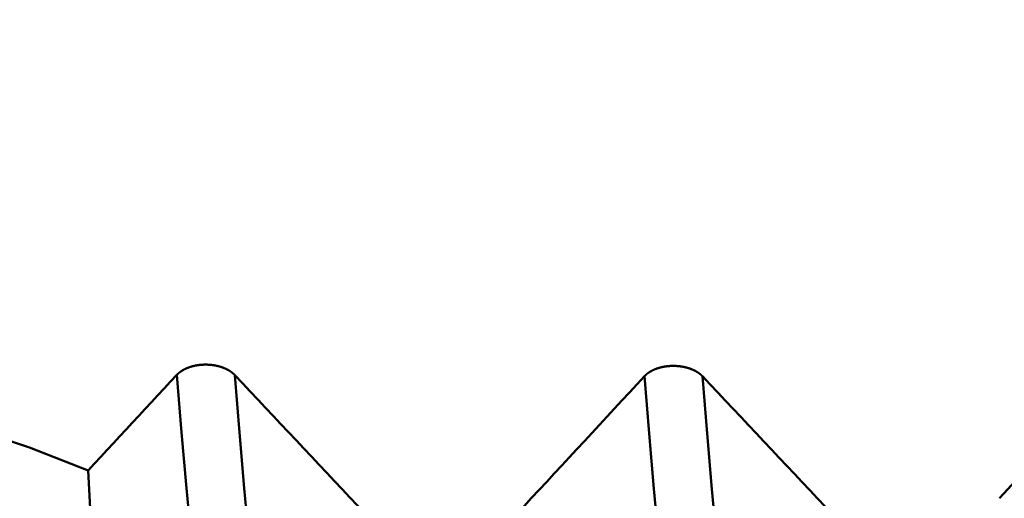
# Model space of a CAD drawing. Extents: x -50 to 77, y -69 to 65.
# Drawn here: x 35 to 36, y -1 to 0 of the extents above; entities that cross this region are included whole.
import ezdxf

# ---------------------------------------------------------------- set-up
doc = ezdxf.new("R2010")
doc.units = 0
doc.header["$PDMODE"] = 1
for name, color, linetype, lineweight in [('1', 4, 'Continuous', 50), ('2', 7, 'Continuous', 25), ('SK2', 7, 'Continuous', 25)]:
    doc.layers.add(name, color=color, linetype=linetype, lineweight=lineweight)
doc.styles.add('STANDARD 3.5 mm', font='monos.ttf', dxfattribs={"height": 3.5})
doc.dimstyles.new('AM_DIN', dxfattribs={"dimtxt": 3.5, "dimasz": 2.5, "dimexe": 2, "dimexo": 1, "dimgap": 1, "dimtad": 1, "dimdec": 1, "dimzin": 0, "dimdsep": 46, "dimtxsty": 'STANDARD 3.5 mm', "dimcen": 0.09, "dimadec": 0, "dimazin": 2, "dimtm": 1e-09, "dimtfac": 0.707107, "dimtmove": 0, "dimatfit": 3, "dimfxl": 1, "dimtolj": 1, "dimtzin": 0, "dimlwd": -1, "dimlwe": -1, "dimarcsym": 0})

# ---------------------------------------------------------------- blocks, each defined once
blk = doc.blocks.new('*D32')
at = {"layer": '2', "color": 0}
for p, q in [((0, -1), (0, -47)), ((43.825, -1), (43.825, -47)), ((41.325, -45), (2.5, -45))]:
    blk.add_line(p, q, dxfattribs=at)
for points in [[(2.5, -44.5833), (2.5, -45.4167), (0, -45)], [(41.325, -45.4167), (41.325, -44.5833), (43.825, -45)]]:
    blk.add_solid(points, dxfattribs=at)
at = {"layer": 'DEFPOINTS', "color": 0}
for p in [(0, 0), (43.825, 0), (0, -35)]:
    blk.add_point(p, dxfattribs=at)
at = {"layer": '2', "color": 0, "insert": (21.9125, -42.1887), "char_height": 3.5, "attachment_point": 5, "style": 'STANDARD 3.5 mm'}
blk.add_mtext('\\A1;43.8', dxfattribs=at)
blk = doc.blocks.new('*D33')
at = {"layer": 'DEFPOINTS', "color": 0}
for p in [(43.825, 0), (-21, -1.1), (-21, -50)]:
    blk.add_point(p, dxfattribs=at)
at = {"layer": 'SK2', "color": 0}
for p, q in [((43.825, -1), (43.825, -62)), ((-21, -2.1), (-21, -62)), ((41.325, -60), (-18.5, -60))]:
    blk.add_line(p, q, dxfattribs=at)
for points in [[(-18.5, -59.5833), (-18.5, -60.4167), (-21, -60)], [(41.325, -60.4167), (41.325, -59.5833), (43.825, -60)]]:
    blk.add_solid(points, dxfattribs=at)
at = {"layer": 'SK2', "color": 0, "insert": (11.4125, -57.1887), "char_height": 3.5, "attachment_point": 5, "style": 'STANDARD 3.5 mm'}
blk.add_mtext('\\A1;64.8', dxfattribs=at)

msp = doc.modelspace()

# ---------------------------------------------------------------- linework, layer by layer
at = {"layer": '1'}
for points in [[(34.9311, -0.8527), (34.931, -0.8526), (34.9309, -0.8525), (34.9308, -0.8524), (34.9307, -0.8523), (34.9306, -0.8522), (34.9305, -0.8521), (34.9303, -0.852), (34.9302, -0.8518), (34.9301, -0.8517), (34.93, -0.8516), (34.9299, -0.8515), (34.9298, -0.8514), (34.9297, -0.8513), (34.9296, -0.8512), (34.9295, -0.8511), (34.9293, -0.851), (34.9292, -0.8509), (34.9291, -0.8508), (34.929, -0.8507), (34.9289, -0.8506), (34.9288, -0.8505), (34.9287, -0.8504), (34.9285, -0.8503), (34.9284, -0.8502), (34.9283, -0.8501), (34.9282, -0.85), (34.9281, -0.8499), (34.9279, -0.8498), (34.9278, -0.8497), (34.9277, -0.8496), (34.9276, -0.8495), (34.9274, -0.8494), (34.9273, -0.8493), (34.9272, -0.8492), (34.9271, -0.8491), (34.9269, -0.849), (34.9268, -0.8489), (34.9267, -0.8488), (34.9265, -0.8487), (34.9264, -0.8486), (34.9263, -0.8485), (34.9261, -0.8484), (34.926, -0.8483), (34.9259, -0.8482), (34.9258, -0.8481), (34.9256, -0.848), (34.9255, -0.8479), (34.9253, -0.8478), (34.9252, -0.8477), (34.9251, -0.8476), (34.9249, -0.8475), (34.9248, -0.8474), (34.9247, -0.8473), (34.9245, -0.8472), (34.9244, -0.8471), (34.9242, -0.847), (34.9241, -0.8469), (34.924, -0.8468), (34.9238, -0.8468), (34.9237, -0.8467), (34.9235, -0.8466), (34.9234, -0.8465), (34.9233, -0.8464), (34.9231, -0.8463), (34.923, -0.8462), (34.9228, -0.8461), (34.9227, -0.846), (34.9225, -0.8459), (34.9224, -0.8459), (34.9222, -0.8458), (34.9221, -0.8457), (34.9219, -0.8456), (34.9218, -0.8455), (34.9216, -0.8454), (34.9215, -0.8453), (34.9213, -0.8453), (34.9212, -0.8452), (34.921, -0.8451), (34.9209, -0.845), (34.9207, -0.8449), (34.9206, -0.8448), (34.9204, -0.8448), (34.9203, -0.8447), (34.9201, -0.8446), (34.92, -0.8445), (34.9198, -0.8444), (34.9196, -0.8443), (34.9195, -0.8443), (34.9193, -0.8442), (34.9192, -0.8441), (34.919, -0.844), (34.9188, -0.8439), (34.9187, -0.8439), (34.9185, -0.8438), (34.9184, -0.8437), (34.9182, -0.8436), (34.918, -0.8436), (34.9179, -0.8435), (34.9177, -0.8434), (34.9175, -0.8433), (34.9174, -0.8432), (34.9172, -0.8432), (34.9171, -0.8431), (34.9169, -0.843), (34.9167, -0.843), (34.9166, -0.8429), (34.9164, -0.8428), (34.9162, -0.8427), (34.916, -0.8427), (34.9159, -0.8426), (34.9157, -0.8425), (34.9155, -0.8424), (34.9154, -0.8424), (34.9152, -0.8423), (34.915, -0.8422), (34.9149, -0.8422), (34.9147, -0.8421), (34.9145, -0.842), (34.9143, -0.842), (34.9142, -0.8419), (34.914, -0.8418), (34.9138, -0.8418), (34.9136, -0.8417), (34.9135, -0.8416), (34.9133, -0.8416), (34.9131, -0.8415), (34.9129, -0.8414), (34.9128, -0.8414), (34.9126, -0.8413), (34.9124, -0.8412), (34.9122, -0.8412), (34.912, -0.8411), (34.9119, -0.841), (34.9117, -0.841), (34.9115, -0.8409), (34.9113, -0.8409), (34.9111, -0.8408), (34.911, -0.8407), (34.9108, -0.8407), (34.9106, -0.8406), (34.9104, -0.8406), (34.9102, -0.8405), (34.9101, -0.8405), (34.9099, -0.8404), (34.9097, -0.8403), (34.9095, -0.8403), (34.9093, -0.8402), (34.9091, -0.8402), (34.9089, -0.8401), (34.9088, -0.8401), (34.9086, -0.84), (34.9084, -0.84), (34.9082, -0.8399), (34.908, -0.8398), (34.9078, -0.8398), (34.9076, -0.8397), (34.9075, -0.8397), (34.9073, -0.8396), (34.9071, -0.8396), (34.9069, -0.8395), (34.9067, -0.8395), (34.9065, -0.8394), (34.9063, -0.8394), (34.9061, -0.8394), (34.9059, -0.8393), (34.9058, -0.8393), (34.9056, -0.8392), (34.9054, -0.8392), (34.9052, -0.8391), (34.905, -0.8391), (34.9048, -0.839), (34.9046, -0.839), (34.9044, -0.8389), (34.9042, -0.8389), (34.904, -0.8389), (34.9038, -0.8388), (34.9036, -0.8388), (34.9035, -0.8387), (34.9033, -0.8387), (34.9031, -0.8387), (34.9029, -0.8386), (34.9027, -0.8386), (34.9025, -0.8385), (34.9023, -0.8385), (34.9021, -0.8385), (34.9019, -0.8384), (34.9017, -0.8384), (34.9015, -0.8384), (34.9013, -0.8383), (34.9011, -0.8383), (34.9009, -0.8382), (34.9007, -0.8382), (34.9005, -0.8382), (34.9003, -0.8381), (34.9001, -0.8381), (34.8999, -0.8381), (34.8997, -0.8381), (34.8995, -0.838), (34.8993, -0.838), (34.8991, -0.838), (34.8989, -0.8379), (34.8987, -0.8379), (34.8985, -0.8379), (34.8983, -0.8378), (34.8981, -0.8378), (34.8979, -0.8378), (34.8977, -0.8378), (34.8975, -0.8377), (34.8973, -0.8377), (34.8971, -0.8377), (34.8967, -0.8376), (34.8963, -0.8376), (34.8959, -0.8375), (34.8955, -0.8375), (34.8951, -0.8375), (34.8947, -0.8374), (34.8943, -0.8374), (34.8939, -0.8374), (34.8935, -0.8373), (34.8931, -0.8373), (34.8927, -0.8373), (34.8922, -0.8372), (34.8918, -0.8372), (34.8914, -0.8372), (34.891, -0.8372), (34.8906, -0.8372), (34.8902, -0.8371), (34.89, -0.8371), (34.8898, -0.8371), (34.8896, -0.8371), (34.8894, -0.8371), (34.8892, -0.8371), (34.889, -0.8371), (34.8888, -0.8371), (34.8886, -0.8371), (34.8884, -0.8371), (34.8882, -0.8371), (34.888, -0.8371), (34.8878, -0.8371), (34.8876, -0.8371), (34.8874, -0.8371), (34.8871, -0.8371), (34.8869, -0.8371), (34.8865, -0.8371), (34.8861, -0.8371), (34.8857, -0.8371), (34.8853, -0.8371), (34.8849, -0.8371), (34.8845, -0.8371), (34.8841, -0.8372), (34.8837, -0.8372), (34.8833, -0.8372), (34.8829, -0.8372), (34.8824, -0.8372), (34.882, -0.8373), (34.8816, -0.8373), (34.8812, -0.8373), (34.8808, -0.8373), (34.8804, -0.8374), (34.8802, -0.8374), (34.88, -0.8374), (34.8798, -0.8374), (34.8796, -0.8375), (34.8794, -0.8375), (34.8792, -0.8375), (34.879, -0.8375), (34.8788, -0.8375), (34.8786, -0.8376), (34.8784, -0.8376), (34.8782, -0.8376), (34.878, -0.8376), (34.8778, -0.8377), (34.8776, -0.8377), (34.8774, -0.8377), (34.8772, -0.8377), (34.877, -0.8378), (34.8768, -0.8378), (34.8766, -0.8378), (34.8764, -0.8378), (34.8762, -0.8379), (34.876, -0.8379), (34.8758, -0.8379), (34.8756, -0.8379), (34.8754, -0.838), (34.8752, -0.838), (34.875, -0.838), (34.8748, -0.8381), (34.8746, -0.8381), (34.8744, -0.8381), (34.8742, -0.8382), (34.874, -0.8382), (34.8738, -0.8382), (34.8736, -0.8383), (34.8734, -0.8383), (34.8732, -0.8383), (34.873, -0.8384), (34.8728, -0.8384), (34.8726, -0.8384), (34.8724, -0.8385), (34.8722, -0.8385), (34.872, -0.8386), (34.8719, -0.8386), (34.8717, -0.8386), (34.8715, -0.8387), (34.8713, -0.8387), (34.8711, -0.8388), (34.8709, -0.8388), (34.8707, -0.8388), (34.8705, -0.8389), (34.8703, -0.8389), (34.8701, -0.839), (34.8699, -0.839), (34.8697, -0.8391), (34.8696, -0.8391), (34.8694, -0.8392), (34.8692, -0.8392), (34.869, -0.8392), (34.8688, -0.8393), (34.8686, -0.8393), (34.8684, -0.8394), (34.8682, -0.8394), (34.868, -0.8395), (34.8678, -0.8395), (34.8677, -0.8396), (34.8675, -0.8396), (34.8673, -0.8397), (34.8671, -0.8397), (34.8669, -0.8398), (34.8667, -0.8398), (34.8665, -0.8399), (34.8664, -0.8399), (34.8662, -0.84), (34.866, -0.8401), (34.8658, -0.8401), (34.8656, -0.8402), (34.8654, -0.8402), (34.8652, -0.8403), (34.8651, -0.8403), (34.8649, -0.8404), (34.8647, -0.8404), (34.8645, -0.8405), (34.8643, -0.8406), (34.8642, -0.8406), (34.864, -0.8407), (34.8638, -0.8407), (34.8636, -0.8408), (34.8634, -0.8409), (34.8633, -0.8409), (34.8631, -0.841), (34.8629, -0.841), (34.8627, -0.8411), (34.8625, -0.8412), (34.8624, -0.8412), (34.8622, -0.8413), (34.862, -0.8414), (34.8618, -0.8414), (34.8617, -0.8415), (34.8615, -0.8416), (34.8613, -0.8416), (34.8611, -0.8417), (34.861, -0.8418), (34.8608, -0.8418), (34.8606, -0.8419), (34.8604, -0.842), (34.8603, -0.842), (34.8601, -0.8421), (34.8599, -0.8422), (34.8598, -0.8422), (34.8596, -0.8423), (34.8594, -0.8424), (34.8593, -0.8424), (34.8591, -0.8425), (34.8589, -0.8426), (34.8588, -0.8427), (34.8586, -0.8427), (34.8584, -0.8428), (34.8583, -0.8429), (34.8581, -0.843), (34.8579, -0.843), (34.8578, -0.8431), (34.8576, -0.8432), (34.8574, -0.8433), (34.8573, -0.8433), (34.8571, -0.8434), (34.857, -0.8435), (34.8568, -0.8436), (34.8566, -0.8436), (34.8565, -0.8437), (34.8563, -0.8438), (34.8562, -0.8439), (34.856, -0.844), (34.8559, -0.844), (34.8557, -0.8441), (34.8555, -0.8442), (34.8554, -0.8443), (34.8552, -0.8444), (34.8551, -0.8444), (34.8549, -0.8445), (34.8548, -0.8446), (34.8546, -0.8447), (34.8545, -0.8448), (34.8543, -0.8449), (34.8542, -0.8449), (34.854, -0.845), (34.8539, -0.8451), (34.8537, -0.8452), (34.8536, -0.8453), (34.8534, -0.8454), (34.8533, -0.8455), (34.8531, -0.8455), (34.853, -0.8456), (34.8528, -0.8457), (34.8527, -0.8458), (34.8525, -0.8459), (34.8524, -0.846), (34.8522, -0.8461), (34.8521, -0.8462), (34.8519, -0.8463), (34.8518, -0.8463), (34.8517, -0.8464), (34.8515, -0.8465), (34.8514, -0.8466), (34.8512, -0.8467), (34.8511, -0.8468), (34.851, -0.8469), (34.8508, -0.847), (34.8507, -0.8471), (34.8506, -0.8472), (34.8504, -0.8473), (34.8503, -0.8474), (34.8501, -0.8475), (34.85, -0.8476), (34.8499, -0.8476), (34.8497, -0.8477), (34.8496, -0.8478), (34.8495, -0.8479), (34.8493, -0.848), (34.8492, -0.8481), (34.8491, -0.8482), (34.849, -0.8483), (34.8488, -0.8484), (34.8487, -0.8485), (34.8486, -0.8486), (34.8484, -0.8487), (34.8483, -0.8488), (34.8482, -0.8489), (34.8481, -0.849), (34.848, -0.8491), (34.8478, -0.8492), (34.8477, -0.8493), (34.8476, -0.8494), (34.8475, -0.8495), (34.8473, -0.8496), (34.8472, -0.8497), (34.8471, -0.8498), (34.847, -0.8499), (34.8469, -0.85), (34.8468, -0.8501), (34.8466, -0.8502), (34.8465, -0.8503), (34.8464, -0.8504), (34.8463, -0.8505), (34.8462, -0.8506), (34.8462, -0.8507), (34.8461, -0.8508), (34.846, -0.8509), (34.8458, -0.851), (34.8457, -0.8511), (34.8456, -0.8512), (34.8455, -0.8513), (34.8454, -0.8514), (34.8453, -0.8515), (34.8452, -0.8516), (34.8451, -0.8517), (34.845, -0.8518), (34.8449, -0.8519), (34.8448, -0.8521), (34.8447, -0.8522), (34.8446, -0.8523), (34.8445, -0.8524)], [(35.6312, -0.8545), (35.6311, -0.8544), (35.631, -0.8543), (35.6309, -0.8542), (35.6308, -0.8541), (35.6307, -0.854), (35.6306, -0.8539), (35.6305, -0.8538), (35.6304, -0.8536), (35.6303, -0.8535), (35.6302, -0.8534), (35.6301, -0.8533), (35.6299, -0.8532), (35.6298, -0.8531), (35.6297, -0.853), (35.6296, -0.8529), (35.6295, -0.8528), (35.6294, -0.8527), (35.6293, -0.8526), (35.6291, -0.8525), (35.629, -0.8524), (35.6289, -0.8523), (35.6288, -0.8522), (35.6287, -0.8521), (35.6286, -0.852), (35.6284, -0.8519), (35.6283, -0.8518), (35.6282, -0.8517), (35.6281, -0.8516), (35.6279, -0.8515), (35.6278, -0.8514), (35.6277, -0.8513), (35.6276, -0.8512), (35.6274, -0.8511), (35.6273, -0.851), (35.6272, -0.8509), (35.6271, -0.8508), (35.6269, -0.8507), (35.6268, -0.8506), (35.6267, -0.8505), (35.6266, -0.8504), (35.6264, -0.8503), (35.6263, -0.8502), (35.6262, -0.8501), (35.626, -0.85), (35.6259, -0.8499), (35.6258, -0.8498), (35.6256, -0.8497), (35.6255, -0.8496), (35.6254, -0.8495), (35.6252, -0.8494), (35.6251, -0.8493), (35.6249, -0.8492), (35.6248, -0.8491), (35.6247, -0.849), (35.6245, -0.8489), (35.6244, -0.8488), (35.6242, -0.8488), (35.6241, -0.8487), (35.624, -0.8486), (35.6238, -0.8485), (35.6237, -0.8484), (35.6235, -0.8483), (35.6234, -0.8482), (35.6232, -0.8481), (35.6231, -0.848), (35.623, -0.8479), (35.6228, -0.8479), (35.6227, -0.8478), (35.6225, -0.8477), (35.6224, -0.8476), (35.6222, -0.8475), (35.6221, -0.8474), (35.6219, -0.8473), (35.6218, -0.8472), (35.6216, -0.8472), (35.6215, -0.8471), (35.6213, -0.847), (35.6212, -0.8469), (35.621, -0.8468), (35.6209, -0.8467), (35.6207, -0.8467), (35.6206, -0.8466), (35.6204, -0.8465), (35.6202, -0.8464), (35.6201, -0.8463), (35.6199, -0.8462), (35.6198, -0.8462), (35.6196, -0.8461), (35.6195, -0.846), (35.6193, -0.8459), (35.6191, -0.8458), (35.619, -0.8458), (35.6188, -0.8457), (35.6187, -0.8456), (35.6185, -0.8455), (35.6183, -0.8455), (35.6182, -0.8454), (35.618, -0.8453), (35.6179, -0.8452), (35.6177, -0.8452), (35.6175, -0.8451), (35.6174, -0.845), (35.6172, -0.8449), (35.617, -0.8449), (35.6169, -0.8448), (35.6167, -0.8447), (35.6165, -0.8446), (35.6164, -0.8446), (35.6162, -0.8445), (35.616, -0.8444), (35.6159, -0.8443), (35.6157, -0.8443), (35.6155, -0.8442), (35.6153, -0.8441), (35.6152, -0.8441), (35.615, -0.844), (35.6148, -0.8439), (35.6147, -0.8439), (35.6145, -0.8438), (35.6143, -0.8437), (35.6141, -0.8437), (35.614, -0.8436), (35.6138, -0.8435), (35.6136, -0.8435), (35.6134, -0.8434), (35.6133, -0.8433), (35.6131, -0.8433), (35.6129, -0.8432), (35.6127, -0.8431), (35.6125, -0.8431), (35.6124, -0.843), (35.6122, -0.843), (35.612, -0.8429), (35.6118, -0.8428), (35.6116, -0.8428), (35.6115, -0.8427), (35.6113, -0.8426), (35.6111, -0.8426), (35.6109, -0.8425), (35.6107, -0.8425), (35.6106, -0.8424), (35.6104, -0.8424), (35.6102, -0.8423), (35.61, -0.8422), (35.6098, -0.8422), (35.6096, -0.8421), (35.6095, -0.8421), (35.6093, -0.842), (35.6091, -0.842), (35.6089, -0.8419), (35.6087, -0.8419), (35.6085, -0.8418), (35.6083, -0.8418), (35.6082, -0.8417), (35.608, -0.8416), (35.6078, -0.8416), (35.6076, -0.8415), (35.6074, -0.8415), (35.6072, -0.8414), (35.607, -0.8414), (35.6068, -0.8413), (35.6067, -0.8413), (35.6065, -0.8413), (35.6063, -0.8412), (35.6061, -0.8412), (35.6059, -0.8411), (35.6057, -0.8411), (35.6055, -0.841), (35.6053, -0.841), (35.6051, -0.8409), (35.6049, -0.8409), (35.6048, -0.8408), (35.6046, -0.8408), (35.6044, -0.8408), (35.6042, -0.8407), (35.604, -0.8407), (35.6038, -0.8406), (35.6036, -0.8406), (35.6034, -0.8406), (35.6032, -0.8405), (35.603, -0.8405), (35.6028, -0.8404), (35.6026, -0.8404), (35.6024, -0.8404), (35.6022, -0.8403), (35.602, -0.8403), (35.6018, -0.8403), (35.6016, -0.8402), (35.6014, -0.8402), (35.6012, -0.8402), (35.6011, -0.8401), (35.6009, -0.8401), (35.6007, -0.8401), (35.6005, -0.84), (35.6003, -0.84), (35.6001, -0.84), (35.5999, -0.8399), (35.5997, -0.8399), (35.5995, -0.8399), (35.5993, -0.8398), (35.5991, -0.8398), (35.5989, -0.8398), (35.5987, -0.8397), (35.5985, -0.8397), (35.5983, -0.8397), (35.5981, -0.8397), (35.5979, -0.8396), (35.5977, -0.8396), (35.5975, -0.8396), (35.5973, -0.8396), (35.5971, -0.8395), (35.5969, -0.8395), (35.5964, -0.8395), (35.596, -0.8394), (35.5956, -0.8394), (35.5952, -0.8393), (35.5948, -0.8393), (35.5944, -0.8393), (35.594, -0.8392), (35.5936, -0.8392), (35.5932, -0.8392), (35.5928, -0.8392), (35.5924, -0.8391), (35.592, -0.8391), (35.5916, -0.8391), (35.5912, -0.8391), (35.5908, -0.839), (35.5906, -0.839), (35.5903, -0.839), (35.5901, -0.839), (35.5899, -0.839), (35.5897, -0.839), (35.5895, -0.839), (35.5893, -0.839), (35.5891, -0.839), (35.5889, -0.839), (35.5887, -0.839), (35.5885, -0.839), (35.5883, -0.839), (35.5881, -0.839), (35.5879, -0.839), (35.5877, -0.839), (35.5875, -0.839), (35.5873, -0.839), (35.5871, -0.839), (35.5867, -0.839), (35.5863, -0.839), (35.5859, -0.839), (35.5855, -0.839), (35.585, -0.839), (35.5846, -0.839), (35.5842, -0.8391), (35.5838, -0.8391), (35.5834, -0.8391), (35.583, -0.8391), (35.5826, -0.8391), (35.5822, -0.8392), (35.5818, -0.8392), (35.5814, -0.8392), (35.581, -0.8393), (35.5806, -0.8393), (35.5803, -0.8393), (35.5801, -0.8393), (35.5799, -0.8394), (35.5797, -0.8394), (35.5795, -0.8394), (35.5793, -0.8394), (35.5791, -0.8394), (35.5789, -0.8395), (35.5787, -0.8395), (35.5785, -0.8395), (35.5783, -0.8395), (35.5781, -0.8396), (35.5779, -0.8396), (35.5777, -0.8396), (35.5775, -0.8396), (35.5773, -0.8397), (35.5771, -0.8397), (35.5769, -0.8397), (35.5767, -0.8397), (35.5765, -0.8398), (35.5763, -0.8398), (35.5761, -0.8398), (35.5759, -0.8398), (35.5757, -0.8399), (35.5755, -0.8399), (35.5753, -0.8399), (35.5751, -0.84), (35.5749, -0.84), (35.5747, -0.84), (35.5745, -0.8401), (35.5743, -0.8401), (35.5741, -0.8401), (35.5739, -0.8402), (35.5738, -0.8402), (35.5736, -0.8402), (35.5734, -0.8403), (35.5732, -0.8403), (35.573, -0.8403), (35.5728, -0.8404), (35.5726, -0.8404), (35.5724, -0.8405), (35.5722, -0.8405), (35.572, -0.8405), (35.5718, -0.8406), (35.5716, -0.8406), (35.5714, -0.8407), (35.5712, -0.8407), (35.571, -0.8407), (35.5708, -0.8408), (35.5707, -0.8408), (35.5705, -0.8409), (35.5703, -0.8409), (35.5701, -0.841), (35.5699, -0.841), (35.5697, -0.841), (35.5695, -0.8411), (35.5693, -0.8411), (35.5691, -0.8412), (35.5689, -0.8412), (35.5687, -0.8413), (35.5686, -0.8413), (35.5684, -0.8414), (35.5682, -0.8414), (35.568, -0.8415), (35.5678, -0.8415), (35.5676, -0.8416), (35.5674, -0.8416), (35.5672, -0.8417), (35.5671, -0.8417), (35.5669, -0.8418), (35.5667, -0.8418), (35.5665, -0.8419), (35.5663, -0.8419), (35.5661, -0.842), (35.5659, -0.8421), (35.5658, -0.8421), (35.5656, -0.8422), (35.5654, -0.8422), (35.5652, -0.8423), (35.565, -0.8423), (35.5648, -0.8424), (35.5647, -0.8425), (35.5645, -0.8425), (35.5643, -0.8426), (35.5641, -0.8426), (35.5639, -0.8427), (35.5638, -0.8428), (35.5636, -0.8428), (35.5634, -0.8429), (35.5632, -0.8429), (35.563, -0.843), (35.5629, -0.8431), (35.5627, -0.8431), (35.5625, -0.8432), (35.5623, -0.8433), (35.5622, -0.8433), (35.562, -0.8434), (35.5618, -0.8435), (35.5616, -0.8435), (35.5615, -0.8436), (35.5613, -0.8436), (35.5611, -0.8437), (35.5609, -0.8438), (35.5608, -0.8439), (35.5606, -0.8439), (35.5604, -0.844), (35.5603, -0.8441), (35.5601, -0.8441), (35.5599, -0.8442), (35.5597, -0.8443), (35.5596, -0.8443), (35.5594, -0.8444), (35.5592, -0.8445), (35.5591, -0.8446), (35.5589, -0.8446), (35.5587, -0.8447), (35.5586, -0.8448), (35.5584, -0.8448), (35.5582, -0.8449), (35.5581, -0.845), (35.5579, -0.8451), (35.5578, -0.8451), (35.5576, -0.8452), (35.5574, -0.8453), (35.5573, -0.8454), (35.5571, -0.8455), (35.557, -0.8455), (35.5568, -0.8456), (35.5566, -0.8457), (35.5565, -0.8458), (35.5563, -0.8458), (35.5562, -0.8459), (35.556, -0.846), (35.5558, -0.8461), (35.5557, -0.8462), (35.5555, -0.8462), (35.5554, -0.8463), (35.5552, -0.8464), (35.5551, -0.8465), (35.5549, -0.8466), (35.5548, -0.8467), (35.5546, -0.8467), (35.5545, -0.8468), (35.5543, -0.8469), (35.5542, -0.847), (35.554, -0.8471), (35.5539, -0.8472), (35.5537, -0.8473), (35.5536, -0.8473), (35.5534, -0.8474), (35.5533, -0.8475), (35.5531, -0.8476), (35.553, -0.8477), (35.5528, -0.8478), (35.5527, -0.8479), (35.5525, -0.848), (35.5524, -0.8481), (35.5522, -0.8481), (35.5521, -0.8482), (35.552, -0.8483), (35.5518, -0.8484), (35.5517, -0.8485), (35.5515, -0.8486), (35.5514, -0.8487), (35.5513, -0.8488), (35.5511, -0.8489), (35.551, -0.849), (35.5508, -0.8491), (35.5507, -0.8492), (35.5506, -0.8493), (35.5504, -0.8493), (35.5503, -0.8494), (35.5502, -0.8495), (35.55, -0.8496), (35.5499, -0.8497), (35.5498, -0.8498), (35.5496, -0.8499), (35.5495, -0.85), (35.5494, -0.8501), (35.5492, -0.8502), (35.5491, -0.8503), (35.549, -0.8504), (35.5489, -0.8505), (35.5487, -0.8506), (35.5486, -0.8507), (35.5485, -0.8508), (35.5484, -0.8509), (35.5482, -0.851), (35.5481, -0.8511), (35.548, -0.8512), (35.5479, -0.8513), (35.5477, -0.8514), (35.5476, -0.8515), (35.5475, -0.8516), (35.5474, -0.8517), (35.5473, -0.8518), (35.5471, -0.8519), (35.547, -0.852), (35.5469, -0.8521), (35.5468, -0.8522), (35.5467, -0.8523), (35.5466, -0.8524), (35.5465, -0.8525), (35.5464, -0.8526), (35.5463, -0.8526), (35.5462, -0.8527), (35.5461, -0.8529), (35.546, -0.853), (35.5459, -0.8531), (35.5458, -0.8532), (35.5457, -0.8533), (35.5456, -0.8534), (35.5454, -0.8535), (35.5453, -0.8536), (35.5452, -0.8537), (35.5451, -0.8538), (35.545, -0.8539), (35.5449, -0.854), (35.5448, -0.8542), (35.5447, -0.8543), (35.5446, -0.8544)], [(34.8445, -0.8524), (34.835, -0.8626), (34.8255, -0.8728), (34.816, -0.883), (34.8065, -0.8933), (34.7971, -0.9035), (34.7876, -0.9137), (34.7781, -0.9239), (34.7686, -0.9341), (34.7591, -0.9443), (34.7496, -0.9545), (34.7401, -0.9648), (34.7306, -0.975), (34.7211, -0.9852), (34.7116, -0.9954)], [(34.9296, -1.5369), (34.9218, -1.5061), (34.9139, -1.468), (34.9059, -1.4228), (34.8978, -1.3707), (34.8897, -1.3122), (34.8817, -1.2474), (34.8738, -1.177), (34.8661, -1.1016), (34.8586, -1.022), (34.8514, -0.9387), (34.8445, -0.8524)], [(35.195, -1.1336), (35.1836, -1.1214), (35.1721, -1.1092), (35.1606, -1.097), (35.1492, -1.0847), (35.1377, -1.0725), (35.1262, -1.0603), (35.1147, -1.0481), (35.1033, -1.0359), (35.0918, -1.0237), (35.0803, -1.0115), (35.0688, -0.9993), (35.0574, -0.9871), (35.0459, -0.9748), (35.0344, -0.9626), (35.0229, -0.9504), (35.0115, -0.9382), (35, -0.926), (34.9885, -0.9138), (34.977, -0.9016), (34.9655, -0.8894), (34.9541, -0.8771), (34.9426, -0.8649), (34.9311, -0.8527)], [(35.0161, -1.5368), (35.0084, -1.506), (35.0005, -1.4679), (34.9925, -1.4227), (34.9844, -1.3707), (34.9763, -1.3122), (34.9683, -1.2475), (34.9605, -1.1771), (34.9527, -1.1018), (34.9452, -1.0222), (34.938, -0.9389), (34.9311, -0.8527)], [(35.5446, -0.8544), (35.5334, -0.8665), (35.5221, -0.8787), (35.5108, -0.8909), (35.4996, -0.903), (35.4883, -0.9152), (35.477, -0.9273), (35.4658, -0.9395), (35.4545, -0.9516), (35.4432, -0.9638), (35.4319, -0.976), (35.4206, -0.9881), (35.4094, -1.0003), (35.3981, -1.0124), (35.3868, -1.0246), (35.3755, -1.0367), (35.3642, -1.0488), (35.3529, -1.061), (35.3416, -1.0731), (35.3303, -1.0853), (35.319, -1.0974), (35.3077, -1.1096), (35.2964, -1.1217), (35.2851, -1.1338)], [(35.6294, -1.5364), (35.6217, -1.5056), (35.6138, -1.4675), (35.6058, -1.4224), (35.5978, -1.3705), (35.5897, -1.3122), (35.5818, -1.2477), (35.5739, -1.1776), (35.5662, -1.1025), (35.5587, -1.0232), (35.5515, -0.9403), (35.5446, -0.8544)], [(35.8951, -1.1348), (35.8836, -1.1226), (35.8722, -1.1104), (35.8607, -1.0982), (35.8492, -1.086), (35.8378, -1.0739), (35.8263, -1.0617), (35.8148, -1.0495), (35.8034, -1.0373), (35.7919, -1.0251), (35.7804, -1.0129), (35.769, -1.0007), (35.7575, -0.9886), (35.746, -0.9764), (35.7345, -0.9642), (35.7231, -0.952), (35.7116, -0.9398), (35.7001, -0.9276), (35.6886, -0.9154), (35.6771, -0.9033), (35.6657, -0.8911), (35.6542, -0.8789), (35.6427, -0.8667), (35.6312, -0.8545)], [(35.716, -1.5363), (35.7083, -1.5055), (35.7004, -1.4674), (35.6924, -1.4223), (35.6844, -1.3705), (35.6763, -1.3122), (35.6684, -1.2477), (35.6605, -1.1776), (35.6528, -1.1026), (35.6453, -1.0233), (35.6381, -0.9404), (35.6312, -0.8545)], [(36.2446, -0.8548), (36.2326, -0.8679), (36.2206, -0.8809), (36.2085, -0.8939), (36.1965, -0.9069), (36.1844, -0.92), (36.1724, -0.933), (36.1603, -0.946), (36.1483, -0.959), (36.1362, -0.9721), (36.1241, -0.9851), (36.1121, -0.9981), (36.1, -1.0111), (36.0879, -1.0241), (36.0758, -1.0372)], [(34.2416, -0.8608), (34.3408, -0.8802), (34.4378, -0.9034), (34.5322, -0.9305), (34.6236, -0.9612), (34.7116, -0.9954)], [(34.7702, -1.7949), (34.7668, -1.7703), (34.7634, -1.7425), (34.76, -1.7118), (34.7566, -1.678), (34.7531, -1.6412), (34.7495, -1.6014), (34.746, -1.5586), (34.7425, -1.5131), (34.7389, -1.465), (34.7354, -1.4145), (34.7319, -1.3615), (34.7285, -1.306), (34.725, -1.2483), (34.7216, -1.1883), (34.7182, -1.1261), (34.7149, -1.0618), (34.7116, -0.9954)]]:
    msp.add_lwpolyline(points, dxfattribs=at)

# ---------------------------------------------------------------- dimensions: what is measured, and where the dimension line sits
at = {"layer": '2'}
dim = msp.add_linear_dim(base=(0, -45), p1=(43.825, 0), p2=(0, 0), dimstyle='AM_DIN', dxfattribs=at)
dim.commit()
dim.dimension.update_dxf_attribs({"geometry": '*D32', "text_midpoint": (21.9125, -45), "dimtype": 160})
at = {"layer": 'SK2'}
dim = msp.add_linear_dim(base=(-21, -60), p1=(43.825, 0), p2=(-21, -1.1), dimstyle='AM_DIN', dxfattribs=at)
dim.commit()
dim.dimension.update_dxf_attribs({"geometry": '*D33', "text_midpoint": (11.4125, -60), "dimtype": 160})

doc.saveas('drawing.dxf')
